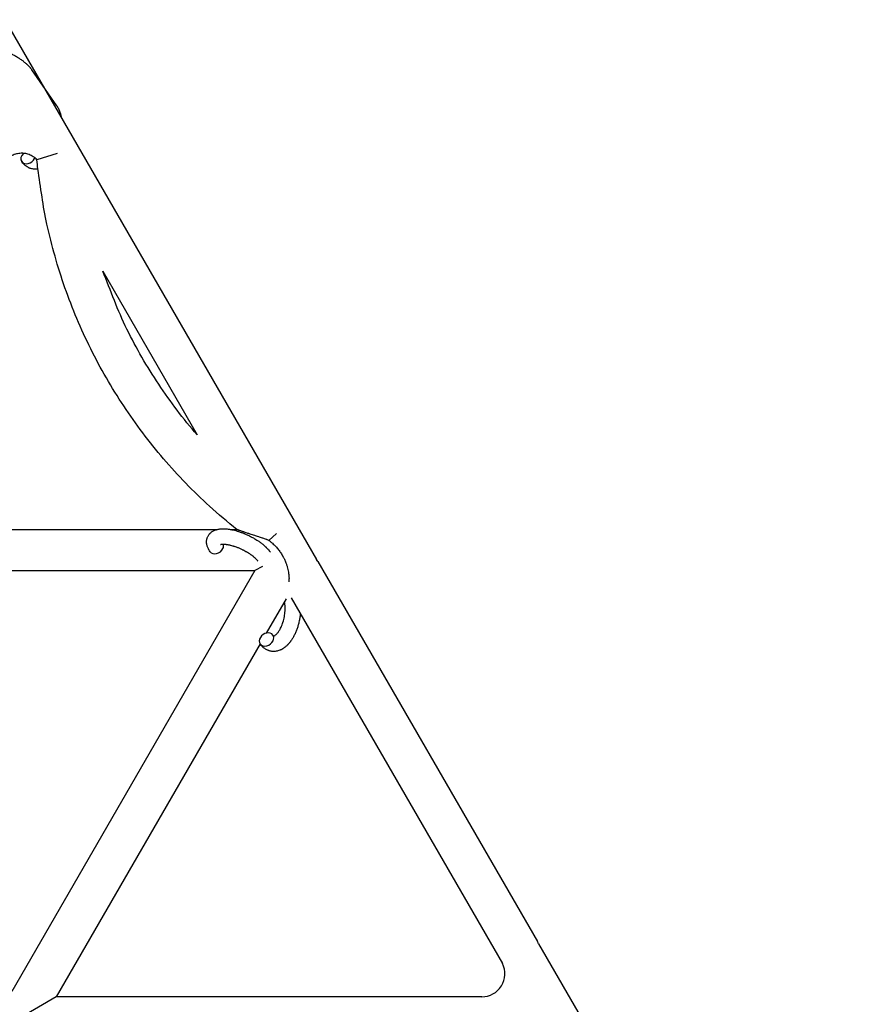
# Model space of a CAD drawing. Units: millimetres. Extents: x -1666 to 12336, y -1790 to 7862.
# Drawn here: x 7308 to 7632, y 5167 to 5550 of the extents above; entities that cross this region are included whole.
import ezdxf

# ---------------------------------------------------------------- set-up
doc = ezdxf.new("R2010")
doc.units = ezdxf.units.MM

# ---------------------------------------------------------------- blocks, each defined once
blk = doc.blocks.new('ИТ-02')
for p, q in [((7302.41, 5550.44), (7423.78, 5340.22)), ((7322.57, 5516.95), (7312.93, 5530.85)), ((7322.7, 5498.34), (7314.88, 5495.89)), ((7340.49, 5452.48), (7377.33, 5388.68)), ((7219.64, 5351.84), (7384.9, 5351.84)), ((7390.51, 5351.84), (7392.74, 5351.84)), ((7408.15, 5350.34), (7405.18, 5347.62)), ((7424.31, 5339.34), (7509.76, 5191.34)), ((7210.41, 5335.84), (7399.78, 5335.84)), ((7399.78, 5335.84), (7305.1, 5171.86)), ((7402.66, 5337.51), (7399.78, 5335.84)), ((7411.91, 5324.86), (7404.18, 5311.47)), ((7413.93, 5325.28), (7496.2, 5182.8)), ((7401.79, 5307.33), (7322.41, 5169.84)), ((7510.26, 5190.44), (7631.63, 4980.22)), ((7322.41, 5169.84), (7308.56, 5161.84)), ((7488.11, 5169.84), (7322.41, 5169.84))]:
    blk.add_line(p, q)
for centre, radius, start, end in [((7402.66, 5326.84), 25, 30, 32.3606), ((7488.11, 5178.84), 25, 27.6394, 30), ((7488.11, 5178.84), 9, 270, 26.0652)]:
    blk.add_arc(centre, radius, start, end)
for centre, start_param, end_param in [((7311.41, 5496.87), 1.776885, 3.141593), ((7311.41, 5496.87), 3.141593, 5.355092), ((7311.41, 5496.87), -0.928093, -0.824901), ((7384.77, 5344.92), 3.141593, 5.355092), ((7384.77, 5344.92), 5.355092, 6.053873), ((7404.28, 5309.02), 0, 3.141593), ((7404.28, 5309.02), 3.141593, 5.355092), ((7404.28, 5309.02), 5.355092, 6.283185)]:
    blk.add_ellipse(centre, major_axis=(2.47, 1.71), ratio=0.769885, start_param=start_param, end_param=end_param)
for points, knots in [([(7288.11, 5534.42), (7288.1, 5534.48), (7288.1, 5534.54), (7288.09, 5534.67), (7288.08, 5534.74), (7288.08, 5535.01), (7288.09, 5535.2), (7288.12, 5535.57), (7288.15, 5535.75), (7288.21, 5536.03), (7288.24, 5536.14), (7288.27, 5536.25), (7288.27, 5536.25), (7288.29, 5536.32), (7288.31, 5536.38), (7288.38, 5536.61), (7288.45, 5536.77), (7288.6, 5537.09), (7288.68, 5537.24), (7288.86, 5537.54), (7288.96, 5537.68), (7289.12, 5537.88), (7289.17, 5537.95), (7289.28, 5538.07), (7289.34, 5538.13), (7289.4, 5538.2), (7289.41, 5538.21), (7289.54, 5538.34), (7289.68, 5538.47), (7289.96, 5538.7), (7290.11, 5538.81), (7290.43, 5539.02), (7290.6, 5539.12), (7290.95, 5539.3), (7291.13, 5539.37), (7291.32, 5539.46), (7291.33, 5539.46), (7291.47, 5539.51), (7291.61, 5539.56), (7291.84, 5539.64), (7291.94, 5539.67), (7292.1, 5539.71), (7292.15, 5539.73), (7292.23, 5539.75), (7292.25, 5539.75), (7292.45, 5539.8), (7292.63, 5539.83), (7292.95, 5539.89), (7293.1, 5539.91), (7293.25, 5539.93), (7293.26, 5539.93), (7293.3, 5539.94), (7293.33, 5539.94), (7293.49, 5539.96), (7293.63, 5539.97), (7293.76, 5539.98), (7293.77, 5539.98), (7293.83, 5539.98), (7293.88, 5539.99), (7293.99, 5539.99), (7294.05, 5540), (7294.12, 5540), (7294.13, 5540), (7294.16, 5540), (7294.19, 5540), (7294.38, 5540.01), (7294.54, 5540.01), (7294.71, 5540.01), (7294.72, 5540.01), (7294.86, 5540.01), (7294.99, 5540), (7295.2, 5539.99), (7295.29, 5539.99), (7295.6, 5539.97), (7295.82, 5539.95), (7296.35, 5539.9), (7296.66, 5539.86), (7297.21, 5539.78), (7297.43, 5539.73), (7297.67, 5539.69), (7297.68, 5539.69), (7297.78, 5539.67), (7297.87, 5539.65), (7298.29, 5539.57), (7298.62, 5539.49), (7299.3, 5539.32), (7299.65, 5539.22), (7300.08, 5539.1), (7300.16, 5539.07), (7300.44, 5538.98), (7300.64, 5538.92), (7301.08, 5538.77), (7301.32, 5538.69), (7301.72, 5538.55), (7301.87, 5538.49), (7302.05, 5538.42), (7302.08, 5538.41), (7302.14, 5538.39), (7302.17, 5538.38), (7302.34, 5538.31), (7302.49, 5538.25), (7302.66, 5538.18), (7302.68, 5538.17), (7302.78, 5538.13), (7302.84, 5538.11), (7303.34, 5537.9), (7303.76, 5537.7), (7304.19, 5537.51), (7304.19, 5537.51), (7304.22, 5537.5), (7304.25, 5537.48), (7304.59, 5537.32), (7304.89, 5537.17), (7305.35, 5536.94), (7305.49, 5536.86), (7306.07, 5536.55), (7306.5, 5536.31), (7307.18, 5535.91), (7307.43, 5535.75), (7307.83, 5535.5), (7307.97, 5535.4), (7308.5, 5535.05), (7308.87, 5534.79), (7309.38, 5534.41), (7309.53, 5534.29), (7309.86, 5534.03), (7310.05, 5533.88), (7310.38, 5533.6), (7310.53, 5533.47), (7310.72, 5533.3), (7310.76, 5533.27), (7310.81, 5533.22), (7310.82, 5533.21), (7310.87, 5533.17), (7310.91, 5533.13), (7311.01, 5533.04), (7311.06, 5532.99), (7311.12, 5532.94), (7311.12, 5532.93), (7311.2, 5532.86), (7311.27, 5532.79), (7311.4, 5532.66), (7311.47, 5532.59), (7311.64, 5532.42), (7311.73, 5532.32), (7311.84, 5532.21), (7311.84, 5532.2), (7311.86, 5532.18), (7311.87, 5532.17), (7311.95, 5532.08), (7312.02, 5532.01), (7312.12, 5531.89), (7312.17, 5531.84), (7312.24, 5531.76), (7312.27, 5531.72), (7312.37, 5531.59), (7312.44, 5531.51), (7312.55, 5531.37), (7312.6, 5531.31), (7312.75, 5531.12), (7312.84, 5530.98), (7312.93, 5530.85)], [13.270757, 13.270757, 13.270757, 13.270757, 13.912186, 13.912186, 14.707317, 14.707317, 16.736339, 16.736339, 18.671984, 18.671984, 19.810589, 19.810589, 19.864454, 19.864454, 20.544166, 20.544166, 22.379396, 22.379396, 24.201978, 24.201978, 26.035285, 26.035285, 26.908625, 26.908625, 27.804597, 27.804597, 27.902791, 27.902791, 29.829026, 29.829026, 31.840388, 31.840388, 33.966332, 33.966332, 36.162707, 36.162707, 36.238629, 36.238629, 37.845107, 37.845107, 38.961572, 38.961572, 39.623994, 39.623994, 39.848022, 39.848022, 41.850937, 41.850937, 43.411532, 43.411532, 43.493869, 43.493869, 43.851835, 43.851835, 45.244382, 45.244382, 45.325434, 45.325434, 45.846808, 45.846808, 46.479913, 46.479913, 46.559308, 46.559308, 46.880344, 46.880344, 48.516477, 48.516477, 48.599857, 48.599857, 49.895381, 49.895381, 50.786687, 50.786687, 52.910419, 52.910419, 55.923427, 55.923427, 57.979686, 57.979686, 58.110248, 58.110248, 58.931046, 58.931046, 61.927033, 61.927033, 64.989532, 64.989532, 65.697014, 65.697014, 67.467525, 67.467525, 69.543357, 69.543357, 70.902592, 70.902592, 71.126108, 71.126108, 71.396505, 71.396505, 72.641228, 72.641228, 72.885082, 72.885082, 73.462987, 73.462987, 77.212003, 77.212003, 77.219253, 77.219253, 77.458057, 77.458057, 80.211549, 80.211549, 81.536079, 81.536079, 85.528742, 85.528742, 87.96927, 87.96927, 89.444695, 89.444695, 93.285903, 93.285903, 94.970583, 94.970583, 97.048697, 97.048697, 98.912678, 98.912678, 99.386212, 99.386212, 99.520474, 99.520474, 100.064493, 100.064493, 100.723485, 100.723485, 100.805961, 100.805961, 101.729175, 101.729175, 102.644445, 102.644445, 104.028891, 104.028891, 104.096177, 104.096177, 104.29249, 104.29249, 105.280101, 105.280101, 105.884556, 105.884556, 106.42549, 106.42549, 107.484051, 107.484051, 108.303506, 108.303506, 110, 110, 110, 110]), ([(7322.57, 5516.95), (7322.61, 5516.9), (7322.65, 5516.84), (7322.7, 5516.76), (7322.71, 5516.74), (7322.79, 5516.61), (7322.87, 5516.5), (7323.05, 5516.19), (7323.16, 5515.98), (7323.28, 5515.74), (7323.29, 5515.71), (7323.33, 5515.64), (7323.35, 5515.6), (7323.42, 5515.44), (7323.48, 5515.31), (7323.58, 5515.08), (7323.62, 5514.98), (7323.66, 5514.86), (7323.67, 5514.84), (7323.71, 5514.74), (7323.73, 5514.67), (7323.76, 5514.59), (7323.77, 5514.58), (7323.82, 5514.44), (7323.86, 5514.32), (7323.9, 5514.18), (7323.91, 5514.17), (7323.97, 5513.97), (7324.03, 5513.78), (7324.14, 5513.38), (7324.19, 5513.16), (7324.27, 5512.84), (7324.29, 5512.72), (7324.32, 5512.59), (7324.32, 5512.58), (7324.33, 5512.53), (7324.34, 5512.49), (7324.34, 5512.45), (7324.34, 5512.45), (7324.34, 5512.45)], [0, 0, 0, 0, 0.700277, 0.700277, 0.952657, 0.952657, 2.295659, 2.295659, 4.591319, 4.591319, 4.968256, 4.968256, 5.362408, 5.362408, 6.743231, 6.743231, 7.783705, 7.783705, 8.017823, 8.017823, 8.75051, 8.75051, 8.872734, 8.872734, 10.121087, 10.121087, 10.239693, 10.239693, 12.120776, 12.120776, 14.12249, 14.12249, 15.20199, 15.20199, 15.322865, 15.322865, 15.656599, 15.656599, 15.663143, 15.663143, 15.663143, 15.663143]), ([(7314.88, 5495.89), (7314.67, 5496.11), (7314.44, 5496.32), (7314.15, 5496.55), (7314.1, 5496.6), (7313.86, 5496.78), (7313.66, 5496.93), (7313.2, 5497.23), (7312.94, 5497.38), (7312.39, 5497.66), (7312.11, 5497.78), (7311.54, 5497.99), (7311.25, 5498.08), (7310.66, 5498.23), (7310.36, 5498.29), (7309.92, 5498.35), (7309.77, 5498.37), (7309.47, 5498.39), (7309.31, 5498.4), (7308.85, 5498.41), (7308.55, 5498.4), (7307.95, 5498.35), (7307.65, 5498.3), (7307.06, 5498.18), (7306.77, 5498.11), (7306.2, 5497.93), (7305.91, 5497.82), (7305.36, 5497.57), (7305.1, 5497.44), (7304.58, 5497.13), (7304.33, 5496.97), (7303.85, 5496.61), (7303.62, 5496.41), (7303.18, 5496), (7302.97, 5495.79), (7302.58, 5495.33), (7302.4, 5495.09), (7302.12, 5494.68), (7302.02, 5494.51), (7301.92, 5494.34)], [0, 0, 0, 0, 0.060005, 0.060005, 0.072482, 0.072482, 0.12001, 0.12001, 0.180014, 0.180014, 0.240019, 0.240019, 0.300024, 0.300024, 0.360029, 0.360029, 0.389362, 0.389362, 0.420033, 0.420033, 0.480038, 0.480038, 0.540043, 0.540043, 0.600048, 0.600048, 0.660053, 0.660053, 0.720057, 0.720057, 0.780062, 0.780062, 0.840067, 0.840067, 0.900072, 0.900072, 0.960076, 0.960076, 1, 1, 1, 1]), ([(7392.74, 5351.84), (7392.74, 5351.84), (7392.74, 5351.84), (7389.11, 5354.77), (7385.53, 5357.79), (7375.73, 5366.74), (7369.75, 5372.92), (7358.59, 5385.96), (7353.41, 5392.83), (7343.94, 5407.15), (7339.64, 5414.6), (7332, 5429.98), (7328.65, 5437.9), (7322.96, 5454.1), (7320.61, 5462.38), (7317.23, 5477.87), (7316.36, 5485.11), (7315.06, 5493.49), (7314.99, 5494.69), (7314.88, 5495.89)], [0.0651405, 0.0651405, 0.0651405, 0.0651405, 0.0651407, 0.0651407, 0.1431078, 0.1431078, 0.2862157, 0.2862157, 0.4293235, 0.4293235, 0.5724314, 0.5724314, 0.7155392, 0.7155392, 0.858647, 0.858647, 0.9799537, 0.9799537, 1, 1, 1, 1]), ([(7315.25, 5492.3), (7315.23, 5492.29), (7315.21, 5492.29), (7314.96, 5492.25), (7314.73, 5492.23), (7314.27, 5492.2), (7314.05, 5492.21), (7313.6, 5492.23), (7313.38, 5492.26), (7312.95, 5492.34), (7312.74, 5492.39), (7312.44, 5492.48), (7312.35, 5492.51), (7312.14, 5492.58), (7312.02, 5492.62), (7311.7, 5492.76), (7311.5, 5492.86), (7311.11, 5493.08), (7310.92, 5493.2), (7310.57, 5493.44), (7310.42, 5493.57), (7310.24, 5493.71), (7310.21, 5493.74), (7310.17, 5493.78), (7310.16, 5493.78), (7310.11, 5493.83), (7310.06, 5493.87), (7309.89, 5494.04), (7309.78, 5494.16), (7309.65, 5494.28), (7309.65, 5494.28), (7309.46, 5494.49), (7309.29, 5494.69), (7309.07, 5494.98), (7309.01, 5495.07), (7308.95, 5495.16)], [86.632353, 86.632353, 86.632353, 86.632353, 86.847338, 86.847338, 89.254604, 89.254604, 91.590734, 91.590734, 93.883705, 93.883705, 96.160269, 96.160269, 97.134274, 97.134274, 98.446054, 98.446054, 100.765871, 100.765871, 103.145634, 103.145634, 105.150939, 105.150939, 105.611524, 105.611524, 105.667888, 105.667888, 106.380473, 106.380473, 108.08174, 108.08174, 108.189395, 108.189395, 110.903181, 110.903181, 112, 112, 112, 112]), ([(7377.33, 5388.68), (7377.31, 5388.7), (7377.3, 5388.71), (7371.87, 5394.96), (7366.86, 5401.54), (7357.72, 5415.29), (7353.58, 5422.46), (7346.31, 5437.19), (7343.63, 5444.94), (7340.49, 5452.48)], [0.2858549, 0.2858549, 0.2858549, 0.2858549, 0.2862157, 0.2862157, 0.4293235, 0.4293235, 0.5724314, 0.5724314, 0.7141451, 0.7141451, 0.7141451, 0.7141451]), ([(7382.3, 5343.21), (7382.17, 5343.41), (7382.04, 5343.62), (7381.91, 5343.82), (7381.91, 5343.82), (7381.86, 5343.91), (7381.82, 5343.99), (7381.77, 5344.07), (7381.77, 5344.07), (7381.73, 5344.15), (7381.69, 5344.23), (7381.56, 5344.48), (7381.49, 5344.64), (7381.35, 5344.98), (7381.29, 5345.15), (7381.17, 5345.49), (7381.13, 5345.67), (7381.05, 5345.99), (7381.03, 5346.14), (7381, 5346.32), (7380.99, 5346.34), (7380.98, 5346.43), (7380.97, 5346.5), (7380.96, 5346.63), (7380.96, 5346.68), (7380.95, 5346.82), (7380.95, 5346.89), (7380.94, 5347.15), (7380.95, 5347.34), (7380.99, 5347.71), (7381.01, 5347.89), (7381.07, 5348.18), (7381.1, 5348.28), (7381.13, 5348.39), (7381.13, 5348.4), (7381.15, 5348.46), (7381.17, 5348.53), (7381.25, 5348.75), (7381.31, 5348.92), (7381.46, 5349.23), (7381.54, 5349.39), (7381.73, 5349.68), (7381.83, 5349.83), (7381.98, 5350.03), (7382.04, 5350.09), (7382.15, 5350.22), (7382.21, 5350.28), (7382.27, 5350.35), (7382.27, 5350.35), (7382.41, 5350.49), (7382.54, 5350.61), (7382.82, 5350.84), (7382.97, 5350.96), (7383.29, 5351.16), (7383.46, 5351.26), (7383.81, 5351.44), (7384, 5351.52), (7384.18, 5351.6), (7384.19, 5351.6), (7384.33, 5351.66), (7384.47, 5351.71), (7384.71, 5351.78), (7384.8, 5351.81), (7384.96, 5351.86), (7385.02, 5351.87), (7385.1, 5351.89), (7385.12, 5351.9), (7385.31, 5351.94), (7385.49, 5351.98), (7385.82, 5352.04), (7385.96, 5352.05), (7386.11, 5352.08), (7386.12, 5352.08), (7386.16, 5352.08), (7386.19, 5352.09), (7386.36, 5352.1), (7386.49, 5352.11), (7386.63, 5352.13), (7386.64, 5352.13), (7386.69, 5352.13), (7386.74, 5352.13), (7386.85, 5352.14), (7386.91, 5352.14), (7386.98, 5352.14), (7386.99, 5352.15), (7387.03, 5352.15), (7387.06, 5352.15), (7387.25, 5352.15), (7387.41, 5352.15), (7387.58, 5352.15), (7387.58, 5352.15), (7387.72, 5352.15), (7387.85, 5352.15), (7388.07, 5352.14), (7388.16, 5352.14), (7388.46, 5352.11), (7388.68, 5352.1), (7389.21, 5352.05), (7389.53, 5352.01), (7390.07, 5351.92), (7390.29, 5351.88), (7390.53, 5351.84), (7390.54, 5351.84), (7390.65, 5351.82), (7390.74, 5351.8), (7391.15, 5351.71), (7391.49, 5351.64), (7392.17, 5351.46), (7392.51, 5351.36), (7392.94, 5351.24), (7393.02, 5351.22), (7393.3, 5351.13), (7393.51, 5351.07), (7393.95, 5350.92), (7394.18, 5350.84), (7394.58, 5350.69), (7394.74, 5350.64), (7394.92, 5350.57), (7394.94, 5350.56), (7395, 5350.53), (7395.03, 5350.52), (7395.21, 5350.45), (7395.35, 5350.4), (7395.52, 5350.33), (7395.55, 5350.32), (7395.64, 5350.28), (7395.71, 5350.25), (7396.2, 5350.05), (7396.63, 5349.85), (7397.06, 5349.66), (7397.06, 5349.66), (7397.08, 5349.64), (7397.11, 5349.63), (7397.45, 5349.47), (7397.76, 5349.32), (7398.21, 5349.09), (7398.35, 5349.01), (7398.94, 5348.7), (7399.37, 5348.46), (7400.04, 5348.05), (7400.29, 5347.9), (7400.69, 5347.65), (7400.84, 5347.55), (7401.36, 5347.2), (7401.73, 5346.94), (7402.24, 5346.56), (7402.39, 5346.44), (7402.73, 5346.18), (7402.91, 5346.03), (7403.24, 5345.75), (7403.4, 5345.62), (7403.58, 5345.45), (7403.62, 5345.41), (7403.67, 5345.37), (7403.68, 5345.36), (7403.74, 5345.31), (7403.78, 5345.27), (7403.87, 5345.19), (7403.92, 5345.14), (7403.98, 5345.08), (7403.99, 5345.08), (7404.06, 5345), (7404.13, 5344.94), (7404.27, 5344.8), (7404.34, 5344.73), (7404.5, 5344.56), (7404.59, 5344.46), (7404.7, 5344.35), (7404.7, 5344.35), (7404.72, 5344.33), (7404.74, 5344.32), (7404.82, 5344.23), (7404.88, 5344.15), (7404.99, 5344.03), (7405.03, 5343.99), (7405.1, 5343.9), (7405.14, 5343.86), (7405.24, 5343.74), (7405.3, 5343.66), (7405.42, 5343.52), (7405.46, 5343.45), (7405.61, 5343.26), (7405.71, 5343.13), (7405.8, 5343)], [0, 0, 0, 0, 2.579969, 2.579969, 2.606551, 2.606551, 3.602218, 3.602218, 3.610494, 3.610494, 4.608994, 4.608994, 6.611437, 6.611437, 8.613879, 8.613879, 10.60053, 10.60053, 12.274918, 12.274918, 12.550029, 12.550029, 13.270757, 13.270757, 13.912186, 13.912186, 14.707317, 14.707317, 16.736339, 16.736339, 18.671984, 18.671984, 19.810589, 19.810589, 19.864454, 19.864454, 20.544166, 20.544166, 22.379396, 22.379396, 24.201978, 24.201978, 26.035285, 26.035285, 26.908625, 26.908625, 27.804597, 27.804597, 27.902791, 27.902791, 29.829026, 29.829026, 31.840388, 31.840388, 33.966332, 33.966332, 36.162707, 36.162707, 36.238629, 36.238629, 37.845107, 37.845107, 38.961572, 38.961572, 39.623994, 39.623994, 39.848022, 39.848022, 41.850937, 41.850937, 43.411532, 43.411532, 43.493869, 43.493869, 43.851835, 43.851835, 45.244382, 45.244382, 45.325434, 45.325434, 45.846808, 45.846808, 46.479913, 46.479913, 46.559308, 46.559308, 46.880344, 46.880344, 48.516477, 48.516477, 48.599857, 48.599857, 49.895381, 49.895381, 50.786687, 50.786687, 52.910419, 52.910419, 55.923427, 55.923427, 57.979686, 57.979686, 58.110248, 58.110248, 58.931046, 58.931046, 61.927033, 61.927033, 64.989532, 64.989532, 65.697014, 65.697014, 67.467525, 67.467525, 69.543357, 69.543357, 70.902592, 70.902592, 71.126108, 71.126108, 71.396505, 71.396505, 72.641228, 72.641228, 72.885082, 72.885082, 73.462987, 73.462987, 77.212003, 77.212003, 77.219253, 77.219253, 77.458057, 77.458057, 80.211549, 80.211549, 81.536079, 81.536079, 85.528742, 85.528742, 87.96927, 87.96927, 89.444695, 89.444695, 93.285903, 93.285903, 94.970583, 94.970583, 97.048697, 97.048697, 98.912678, 98.912678, 99.386212, 99.386212, 99.520474, 99.520474, 100.064493, 100.064493, 100.723485, 100.723485, 100.805961, 100.805961, 101.729175, 101.729175, 102.644445, 102.644445, 104.028891, 104.028891, 104.096177, 104.096177, 104.29249, 104.29249, 105.280101, 105.280101, 105.884556, 105.884556, 106.42549, 106.42549, 107.484051, 107.484051, 108.303506, 108.303506, 110, 110, 110, 110]), ([(7402.66, 5348.51), (7402.18, 5348.66), (7401.42, 5348.91), (7400.44, 5349.23), (7399.63, 5349.5), (7398.81, 5349.77), (7398.02, 5350.03), (7397.34, 5350.26), (7396.67, 5350.49), (7396.03, 5350.71), (7395.52, 5350.88), (7395.13, 5351.01), (7394.72, 5351.15), (7394.3, 5351.3), (7393.99, 5351.41), (7393.75, 5351.49), (7393.52, 5351.57), (7393.32, 5351.64), (7393.09, 5351.72), (7392.93, 5351.78), (7392.82, 5351.81), (7392.76, 5351.83), (7392.74, 5351.84), (7392.74, 5351.84)], [0, 0, 0, 0, 2.865148, 4.557603, 5.908687, 7.759535, 9.568342, 10.812536, 12.052577, 13.843486, 14.963322, 15.495174, 16.516425, 17.861286, 18.622247, 18.961532, 19.881459, 20.595342, 20.981562, 22.298621, 22.780045, 23.195602, 24, 24, 24, 24]), ([(7405.18, 5347.62), (7405.03, 5347.68), (7404.77, 5347.78), (7404.45, 5347.89), (7404.06, 5348.03), (7403.56, 5348.21), (7403.03, 5348.39), (7402.74, 5348.48), (7402.66, 5348.51)], [0, 0, 0, 0, 1.672061, 2.813355, 3.348582, 5.909296, 8.197773, 9, 9, 9, 9]), ([(7405.18, 5347.62), (7405.49, 5347.39), (7405.97, 5347.03), (7406.63, 5346.45), (7407.22, 5345.91), (7407.85, 5345.27), (7408.44, 5344.61), (7409.12, 5343.77), (7409.74, 5342.92), (7410.15, 5342.26), (7410.29, 5342.03)], [0, 0, 0, 0, 1.69993, 2.62963, 3.860192, 5.196317, 6.495792, 7.679005, 9.85738, 11, 11, 11, 11]), ([(7386.39, 5346.02), (7386.38, 5346.02), (7386.38, 5346.02), (7386.41, 5346.03), (7386.43, 5346.04), (7386.5, 5346.06), (7386.56, 5346.07), (7386.68, 5346.1), (7386.77, 5346.11), (7386.85, 5346.12), (7386.85, 5346.12), (7386.92, 5346.13), (7387.01, 5346.14), (7387.1, 5346.14), (7387.11, 5346.14), (7387.14, 5346.15), (7387.15, 5346.15), (7387.21, 5346.15), (7387.24, 5346.15), (7387.3, 5346.15), (7387.33, 5346.15), (7387.39, 5346.15), (7387.43, 5346.15), (7387.53, 5346.15), (7387.6, 5346.15), (7387.67, 5346.15), (7387.68, 5346.15), (7387.78, 5346.15), (7387.89, 5346.14), (7388.04, 5346.13), (7388.1, 5346.13), (7388.24, 5346.11), (7388.33, 5346.11), (7388.5, 5346.09), (7388.6, 5346.07), (7388.87, 5346.04), (7389.06, 5346.01), (7389.42, 5345.94), (7389.58, 5345.91), (7389.87, 5345.85), (7390, 5345.82), (7390.44, 5345.71), (7390.76, 5345.63), (7391.21, 5345.5), (7391.33, 5345.46), (7391.61, 5345.37), (7391.77, 5345.32), (7391.99, 5345.25), (7392.05, 5345.23), (7392.39, 5345.11), (7392.66, 5345), (7393.02, 5344.87), (7393.11, 5344.83), (7393.56, 5344.65), (7393.93, 5344.49), (7394.47, 5344.24), (7394.65, 5344.15), (7394.84, 5344.07), (7394.84, 5344.07), (7394.88, 5344.05), (7394.93, 5344.02), (7395.02, 5343.98), (7395.07, 5343.95), (7395.22, 5343.88), (7395.31, 5343.83), (7395.68, 5343.64), (7395.96, 5343.48), (7396.31, 5343.29), (7396.38, 5343.25), (7396.57, 5343.14), (7396.68, 5343.07), (7396.8, 5343), (7396.81, 5343), (7396.81, 5342.99), (7396.81, 5342.99), (7396.95, 5342.91), (7397.08, 5342.83), (7397.28, 5342.7), (7397.35, 5342.66), (7397.56, 5342.52), (7397.7, 5342.43), (7397.91, 5342.29), (7397.99, 5342.23), (7398.15, 5342.12), (7398.22, 5342.07), (7398.45, 5341.9), (7398.6, 5341.79), (7398.86, 5341.59), (7398.96, 5341.51), (7399.07, 5341.41), (7399.09, 5341.4), (7399.21, 5341.29), (7399.34, 5341.2), (7399.54, 5341.02), (7399.62, 5340.94), (7399.74, 5340.83), (7399.78, 5340.8), (7399.82, 5340.76), (7399.82, 5340.76), (7399.93, 5340.65), (7400.04, 5340.55), (7400.26, 5340.33), (7400.36, 5340.21), (7400.56, 5339.98), (7400.65, 5339.87), (7400.74, 5339.75), (7400.75, 5339.74), (7400.8, 5339.67), (7400.83, 5339.63), (7400.87, 5339.58)], [0, 0, 0, 0, 1.575291, 1.575291, 3.090668, 3.090668, 4.92829, 4.92829, 6.675585, 6.675585, 6.765911, 6.765911, 8.207292, 8.207292, 8.396707, 8.396707, 8.690182, 8.690182, 9.246312, 9.246312, 9.625246, 9.625246, 10.207237, 10.207237, 11.124368, 11.124368, 11.189885, 11.189885, 12.507562, 12.507562, 13.202993, 13.202993, 14.189744, 14.189744, 15.216101, 15.216101, 17.22641, 17.22641, 18.861106, 18.861106, 20.100402, 20.100402, 23.081764, 23.081764, 24.172741, 24.172741, 25.582052, 25.582052, 26.154993, 26.154993, 28.573757, 28.573757, 29.309831, 29.309831, 32.539532, 32.539532, 34.153673, 34.153673, 34.165944, 34.165944, 34.555117, 34.555117, 35.03415, 35.03415, 35.841387, 35.841387, 38.455407, 38.455407, 39.106429, 39.106429, 40.226327, 40.226327, 40.272175, 40.272175, 40.286848, 40.286848, 41.5833, 41.5833, 42.296797, 42.296797, 43.715298, 43.715298, 44.576436, 44.576436, 45.407113, 45.407113, 47.15712, 47.15712, 48.427705, 48.427705, 48.594169, 48.594169, 50.126012, 50.126012, 51.344369, 51.344369, 51.862928, 51.862928, 51.967714, 51.967714, 53.626617, 53.626617, 55.650267, 55.650267, 57.673918, 57.673918, 58.013622, 58.013622, 59, 59, 59, 59]), ([(7410.29, 5342.03), (7410.32, 5342), (7410.34, 5341.95), (7410.38, 5341.88), (7410.42, 5341.82), (7410.45, 5341.76), (7410.49, 5341.7), (7410.53, 5341.62), (7410.62, 5341.47), (7410.75, 5341.22), (7410.93, 5340.89), (7411.14, 5340.47), (7411.4, 5339.93), (7411.7, 5339.22), (7412.04, 5338.32), (7412.35, 5337.32), (7412.61, 5336.29), (7412.83, 5335.2), (7412.98, 5334.05), (7413.03, 5333.23), (7413.04, 5332.83)], [0, 0, 0, 0, 0.175846, 0.323388, 0.467121, 0.608727, 0.75186, 0.898505, 1.201078, 1.868925, 2.668069, 3.630344, 4.87793, 6.466062, 8.537121, 11.054841, 13.268909, 15.437725, 18.302553, 21, 21, 21, 21]), ([(7413.06, 5331.51), (7413.06, 5331.84), (7413.05, 5332.28), (7413.04, 5332.73), (7413.04, 5332.83)], [0, 0, 0, 0, 3.856639, 5, 5, 5, 5]), ([(7407.09, 5310.36), (7407.1, 5310.36), (7407.11, 5310.36), (7407.14, 5310.37), (7407.17, 5310.38), (7407.23, 5310.4), (7407.27, 5310.42), (7407.37, 5310.46), (7407.42, 5310.49), (7407.52, 5310.55), (7407.56, 5310.58), (7407.63, 5310.63), (7407.67, 5310.65), (7407.79, 5310.75), (7407.89, 5310.82), (7408.08, 5311), (7408.18, 5311.1), (7408.39, 5311.32), (7408.49, 5311.44), (7408.7, 5311.7), (7408.81, 5311.84), (7409.02, 5312.14), (7409.13, 5312.3), (7409.26, 5312.51), (7409.28, 5312.55), (7409.31, 5312.6), (7409.31, 5312.6), (7409.39, 5312.74), (7409.47, 5312.87), (7409.68, 5313.25), (7409.82, 5313.52), (7410.08, 5314.09), (7410.21, 5314.39), (7410.46, 5315.02), (7410.57, 5315.36), (7410.79, 5316.05), (7410.89, 5316.41), (7411.08, 5317.15), (7411.16, 5317.53), (7411.3, 5318.3), (7411.36, 5318.69), (7411.44, 5319.32), (7411.46, 5319.57), (7411.49, 5319.95), (7411.5, 5320.07), (7411.52, 5320.45), (7411.52, 5320.7), (7411.53, 5321.05), (7411.53, 5321.15), (7411.52, 5321.35), (7411.52, 5321.45), (7411.51, 5321.69), (7411.51, 5321.82), (7411.49, 5322.05), (7411.49, 5322.14), (7411.46, 5322.45), (7411.43, 5322.67), (7411.41, 5322.91), (7411.4, 5322.93), (7411.4, 5322.97), (7411.4, 5322.98), (7411.39, 5323.03), (7411.38, 5323.07), (7411.37, 5323.18), (7411.35, 5323.25), (7411.32, 5323.46), (7411.29, 5323.59), (7411.26, 5323.73)], [1.722427, 1.722427, 1.722427, 1.722427, 3.017649, 3.017649, 4.609864, 4.609864, 6.285438, 6.285438, 8.067082, 8.067082, 9.074753, 9.074753, 9.974078, 9.974078, 12.02219, 12.02219, 14.089357, 14.089357, 16.103217, 16.103217, 18.117076, 18.117076, 20.128041, 20.128041, 20.593157, 20.593157, 20.673876, 20.673876, 22.131109, 22.131109, 24.888511, 24.888511, 27.749648, 27.749648, 30.704237, 30.704237, 33.745559, 33.745559, 36.870734, 36.870734, 40.049977, 40.049977, 42.101559, 42.101559, 43.142751, 43.142751, 45.27443, 45.27443, 46.148629, 46.148629, 47.012679, 47.012679, 48.241435, 48.241435, 49.062222, 49.062222, 51.152464, 51.152464, 51.361832, 51.361832, 51.514038, 51.514038, 51.874936, 51.874936, 52.614802, 52.614802, 54.071382, 54.071382, 54.071382, 54.071382]), ([(7417.45, 5319.19), (7417.42, 5318.94), (7417.4, 5318.69), (7417.35, 5318.21), (7417.32, 5317.99), (7417.21, 5317.26), (7417.12, 5316.75), (7416.96, 5315.95), (7416.89, 5315.65), (7416.77, 5315.15), (7416.71, 5314.94), (7416.64, 5314.7), (7416.63, 5314.66), (7416.48, 5314.18), (7416.36, 5313.73), (7416.04, 5312.83), (7415.87, 5312.38), (7415.5, 5311.51), (7415.31, 5311.09), (7414.91, 5310.29), (7414.7, 5309.91), (7414.26, 5309.18), (7414.04, 5308.84), (7413.76, 5308.45), (7413.72, 5308.4), (7413.52, 5308.14), (7413.37, 5307.94), (7413.17, 5307.69), (7413.13, 5307.64), (7412.93, 5307.4), (7412.75, 5307.2), (7412.57, 5307.01), (7412.57, 5307), (7412.55, 5306.99), (7412.55, 5306.99), (7412.41, 5306.85), (7412.29, 5306.72), (7412.04, 5306.49), (7411.93, 5306.39), (7411.76, 5306.25), (7411.71, 5306.21), (7411.66, 5306.16), (7411.65, 5306.15), (7411.58, 5306.09), (7411.51, 5306.04), (7411.28, 5305.86), (7411.11, 5305.74), (7410.7, 5305.46), (7410.46, 5305.31), (7410.12, 5305.13), (7410.04, 5305.09), (7409.81, 5304.98), (7409.67, 5304.92), (7409.52, 5304.85), (7409.49, 5304.84), (7409.24, 5304.74), (7409, 5304.66), (7408.54, 5304.53), (7408.32, 5304.49), (7408.09, 5304.44), (7408.07, 5304.44), (7407.82, 5304.4), (7407.59, 5304.37), (7407.14, 5304.35), (7406.91, 5304.35), (7406.47, 5304.38), (7406.25, 5304.41), (7405.81, 5304.48), (7405.6, 5304.53), (7405.3, 5304.62), (7405.21, 5304.65), (7405.01, 5304.73), (7404.89, 5304.77), (7404.57, 5304.91), (7404.37, 5305), (7403.97, 5305.22), (7403.78, 5305.34), (7403.44, 5305.59), (7403.29, 5305.71), (7403.1, 5305.86), (7403.07, 5305.89), (7403.03, 5305.92), (7403.03, 5305.92), (7402.97, 5305.97), (7402.92, 5306.02), (7402.75, 5306.18), (7402.64, 5306.3), (7402.52, 5306.42), (7402.51, 5306.43), (7402.33, 5306.63), (7402.16, 5306.83), (7401.93, 5307.13), (7401.87, 5307.22), (7401.81, 5307.31)], [31.049756, 31.049756, 31.049756, 31.049756, 33.10809, 33.10809, 34.913355, 34.913355, 39.043225, 39.043225, 41.493032, 41.493032, 43.237001, 43.237001, 43.518611, 43.518611, 47.325781, 47.325781, 51.320715, 51.320715, 55.225404, 55.225404, 59.037147, 59.037147, 62.747048, 62.747048, 63.381704, 63.381704, 65.763728, 65.763728, 66.339981, 66.339981, 68.819528, 68.819528, 68.905619, 68.905619, 68.977034, 68.977034, 70.753972, 70.753972, 72.272022, 72.272022, 72.931361, 72.931361, 73.022459, 73.022459, 73.882945, 73.882945, 75.952545, 75.952545, 78.914214, 78.914214, 79.898581, 79.898581, 81.465738, 81.465738, 81.703915, 81.703915, 84.33989, 84.33989, 86.632353, 86.632353, 86.847338, 86.847338, 89.254604, 89.254604, 91.590734, 91.590734, 93.883705, 93.883705, 96.160269, 96.160269, 97.134274, 97.134274, 98.446054, 98.446054, 100.765871, 100.765871, 103.145634, 103.145634, 105.150939, 105.150939, 105.611524, 105.611524, 105.667888, 105.667888, 106.380473, 106.380473, 108.08174, 108.08174, 108.189395, 108.189395, 110.903181, 110.903181, 112, 112, 112, 112]), ([(7406.74, 5310.72), (7406.79, 5310.66), (7406.83, 5310.6), (7406.88, 5310.55), (7406.88, 5310.54), (7406.92, 5310.5), (7406.95, 5310.47), (7407.01, 5310.41), (7407.03, 5310.4), (7407.07, 5310.37), (7407.07, 5310.36), (7407.09, 5310.36), (7407.09, 5310.36), (7407.1, 5310.35), (7407.11, 5310.35), (7407.1, 5310.35), (7407.1, 5310.35), (7407.09, 5310.35), (7407.09, 5310.35), (7407.09, 5310.35)], [0, 0, 0, 0, 2, 2, 2.214263, 2.214263, 3.942695, 3.942695, 5.758704, 5.758704, 7.37728, 7.37728, 7.475749, 7.475749, 9.118858, 9.118858, 9.481056, 9.481056, 9.552246, 9.552246, 9.552246, 9.552246]), ([(7407.1, 5310.35), (7407.1, 5310.35), (7407.1, 5310.35), (7407.11, 5310.35), (7407.1, 5310.35), (7407.09, 5310.35), (7407.09, 5310.35), (7407.09, 5310.35), (7407.09, 5310.35), (7407.09, 5310.35)], [0.931443, 0.931443, 0.931443, 0.931443, 0.965483, 0.965483, 1.745999, 1.745999, 2.945999, 2.945999, 3.024105, 3.024105, 3.024105, 3.024105])]:
    blk.add_open_spline(points, degree=3, knots=knots)

msp = doc.modelspace()

# ---------------------------------------------------------------- block references
msp.add_blockref('ИТ-02', (0, 0))

doc.saveas('drawing.dxf')
